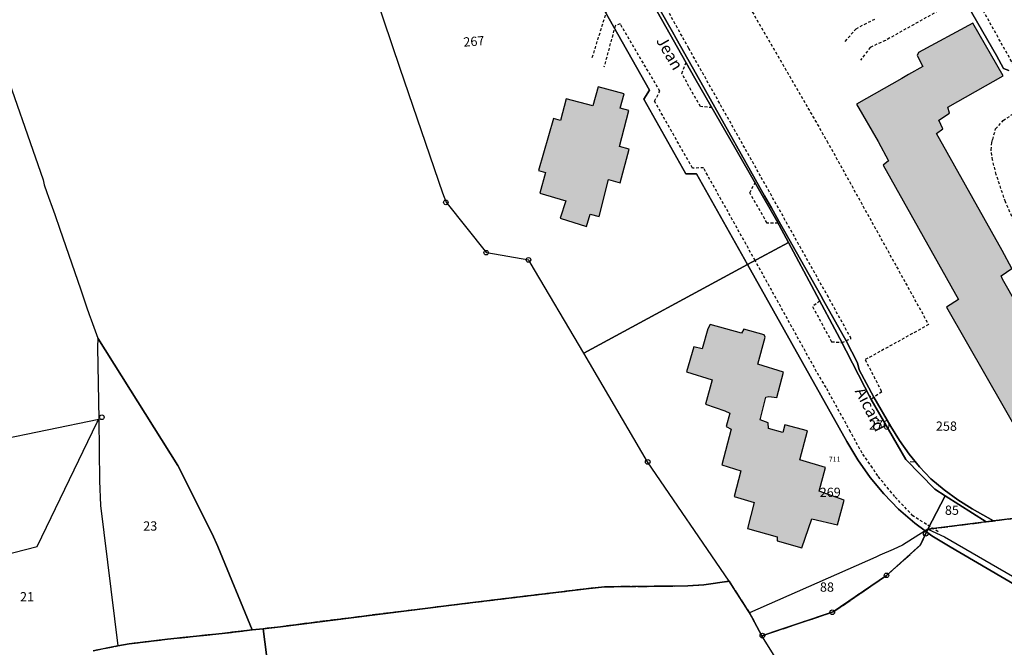
# Model space of a CAD drawing. Units: metres. Extents: x 1035594 to 1038787, y 6292821 to 6299977.
# Drawn here: x 1036913 to 1037125, y 6296198 to 6296333 of the extents above; entities that cross this region are included whole.
import ezdxf
from ezdxf.enums import TextEntityAlignment as Align

# ---------------------------------------------------------------- set-up
doc = ezdxf.new("R2010")
doc.units = ezdxf.units.M
doc.linetypes.add('TOPO1', pattern=[1, 0.6, -0.4])
doc.linetypes.add('TOPO2', pattern=[2.4, 2, -0.4])
doc.layers.get('0').update_dxf_attribs({"color": 255, "linetype": 'CONTINUOUS'})
for name, color, linetype in [('ig_cad_bati_dur', 152, 'CONTINUOUS'), ('ig_cad_bati_dur_hach', 24, 'CONTINUOUS'), ('ig_cad_borne', 230, 'CONTINUOUS'), ('ig_cad_detail_lineaire', 252, 'TOPO1'), ('ig_cad_fleche_de_rattachement', 3, 'CONTINUOUS'), ('ig_cad_lieudit', 7, 'ByLayer'), ('ig_cad_nom_voie', 8, 'CONTINUOUS'), ('ig_cad_numero_voie', 40, 'CONTINUOUS'), ('ig_cad_parcel', 3, 'CONTINUOUS'), ('ig_cad_parcel_num', 3, 'CONTINUOUS'), ('ig_cad_section', 20, 'TOPO2')]:
    doc.layers.add(name, color=color, linetype=linetype)
doc.styles.add('Times New Roman', font='times.ttf')

# ---------------------------------------------------------------- blocks, each defined once
blk = doc.blocks.new('BORNE')
at = {"linetype": 'Continuous'}
blk.add_circle((0, 0), 0.5, dxfattribs=at)

msp = doc.modelspace()

# ---------------------------------------------------------------- hatches: boundary and pattern name
at = {"layer": 'ig_cad_bati_dur_hach'}
for points in [[(1037114.99, 6296272.92), (1037112.36, 6296271.29), (1037129, 6296242.22), (1037140.61, 6296248.93), (1037124.46, 6296277.32), (1037124.15, 6296278.01), (1037126.48, 6296279.61), (1037124.37, 6296283.51), (1037110.2, 6296308.72), (1037111.58, 6296309.67), (1037110.72, 6296311.58), (1037113.04, 6296313.07), (1037112.67, 6296314.39), (1037124.59, 6296321.15), (1037118.03, 6296332.46), (1037106.36, 6296326.14), (1037106.05, 6296325.48), (1037107.28, 6296323.11), (1037104.21, 6296321.42), (1037102.77, 6296320.52), (1037092.98, 6296314.98), (1037097.62, 6296306.96), (1037099.91, 6296302.83), (1037098.72, 6296301.9)], [(1037035.63, 6296291.32), (1037037.51, 6296290.82), (1037039.55, 6296298.75), (1037042.06, 6296298.08), (1037044.03, 6296305.33), (1037041.91, 6296305.9), (1037043.95, 6296313.63), (1037042.09, 6296314.13), (1037042.91, 6296317.25), (1037037.36, 6296318.76), (1037036.21, 6296314.62), (1037030.46, 6296316.19), (1037029.18, 6296311.53), (1037027.69, 6296311.94), (1037024.51, 6296300.72), (1037026, 6296300.29), (1037024.73, 6296295.83), (1037030.33, 6296294.2), (1037029.12, 6296290.44), (1037034.81, 6296288.69)], [(1037057.97, 6296262.71), (1037056.37, 6296257.34), (1037061.87, 6296255.62), (1037060.47, 6296250.35), (1037064.65, 6296248.97), (1037065.71, 6296248.45), (1037064.94, 6296245.54), (1037065.99, 6296244.96), (1037063.95, 6296237.3), (1037068.07, 6296236.01), (1037066.61, 6296230.48), (1037070.91, 6296229.22), (1037069.49, 6296223.61), (1037075.87, 6296221.83), (1037075.86, 6296220.96), (1037081.23, 6296219.44), (1037083.39, 6296225.68), (1037088.89, 6296224.39), (1037090.36, 6296229.67), (1037084.93, 6296231.62), (1037086.27, 6296236.73), (1037080.77, 6296238.36), (1037082.44, 6296244.65), (1037077.57, 6296245.95), (1037077.12, 6296244.28), (1037074.01, 6296245.13), (1037073.95, 6296246.33), (1037072.2, 6296247.02), (1037073.48, 6296251.92), (1037074.1, 6296252.06), (1037075.79, 6296251.81), (1037077.26, 6296257.25), (1037071.7, 6296259.01), (1037073.31, 6296264.78), (1037073.06, 6296265.31), (1037068.69, 6296266.55), (1037068.18, 6296265.67), (1037061.44, 6296267.57), (1037060.99, 6296266.6), (1037059.71, 6296262.27)]]:
    msp.add_hatch(color=256, dxfattribs=at).paths.add_polyline_path(points)

# ---------------------------------------------------------------- linework, layer by layer
at = {"layer": 'ig_cad_bati_dur'}
for points in [[(1037114.99, 6296272.92), (1037112.36, 6296271.29), (1037129, 6296242.22), (1037140.61, 6296248.93), (1037124.46, 6296277.32), (1037124.15, 6296278.01), (1037126.48, 6296279.61), (1037124.37, 6296283.51), (1037110.2, 6296308.72), (1037111.58, 6296309.67), (1037110.72, 6296311.58), (1037113.04, 6296313.07), (1037112.67, 6296314.39), (1037124.59, 6296321.15), (1037118.03, 6296332.46), (1037106.36, 6296326.14), (1037106.05, 6296325.48), (1037107.28, 6296323.11), (1037104.21, 6296321.42), (1037102.77, 6296320.52), (1037092.98, 6296314.98), (1037097.62, 6296306.96), (1037099.91, 6296302.83), (1037098.72, 6296301.9)], [(1037035.63, 6296291.32), (1037037.51, 6296290.82), (1037039.55, 6296298.75), (1037042.06, 6296298.08), (1037044.03, 6296305.33), (1037041.91, 6296305.9), (1037043.95, 6296313.63), (1037042.09, 6296314.13), (1037042.91, 6296317.25), (1037037.36, 6296318.76), (1037036.21, 6296314.62), (1037030.46, 6296316.19), (1037029.18, 6296311.53), (1037027.69, 6296311.94), (1037024.51, 6296300.72), (1037026, 6296300.29), (1037024.73, 6296295.83), (1037030.33, 6296294.2), (1037029.12, 6296290.44), (1037034.81, 6296288.69)], [(1037057.97, 6296262.71), (1037056.37, 6296257.34), (1037061.87, 6296255.62), (1037060.47, 6296250.35), (1037064.65, 6296248.97), (1037065.71, 6296248.45), (1037064.94, 6296245.54), (1037065.99, 6296244.96), (1037063.95, 6296237.3), (1037068.07, 6296236.01), (1037066.61, 6296230.48), (1037070.91, 6296229.22), (1037069.49, 6296223.61), (1037075.87, 6296221.83), (1037075.86, 6296220.96), (1037081.23, 6296219.44), (1037083.39, 6296225.68), (1037088.89, 6296224.39), (1037090.36, 6296229.67), (1037084.93, 6296231.62), (1037086.27, 6296236.73), (1037080.77, 6296238.36), (1037082.44, 6296244.65), (1037077.57, 6296245.95), (1037077.12, 6296244.28), (1037074.01, 6296245.13), (1037073.95, 6296246.33), (1037072.2, 6296247.02), (1037073.48, 6296251.92), (1037074.1, 6296252.06), (1037075.79, 6296251.81), (1037077.26, 6296257.25), (1037071.7, 6296259.01), (1037073.31, 6296264.78), (1037073.06, 6296265.31), (1037068.69, 6296266.55), (1037068.18, 6296265.67), (1037061.44, 6296267.57), (1037060.99, 6296266.6), (1037059.71, 6296262.27)]]:
    msp.add_lwpolyline(points, close=True, dxfattribs=at)
at = {"layer": 'ig_cad_detail_lineaire'}
for points in [[(1037036.07, 6296325.05), (1037039.59, 6296336.4), (1037030.37, 6296353.05), (1037028, 6296353.75), (1037022.54, 6296363.22), (1037023.5, 6296365.24), (1037013.98, 6296381.89), (1037013.04, 6296382.85), (1037012.6, 6296382.71), (1037009.09, 6296371.14)], [(1037085.04, 6296272.61), (1037083.53, 6296271.4), (1037087.62, 6296263.83), (1037089.87, 6296263.66), (1037091.81, 6296264.52), (1037086.93, 6296273.4), (1037072.32, 6296299.49), (1037056.85, 6296327.04), (1037042.88, 6296352.18)], [(1037065.82, 6296343.35), (1037070.53, 6296334.94), (1037086.62, 6296307.08), (1037108.52, 6296267.52), (1037094.85, 6296259.96), (1037098.43, 6296253.01), (1037096.11, 6296251.42)], [(1037132.48, 6296279.93), (1037129.7, 6296284.59), (1037127.27, 6296289.02), (1037125.05, 6296293.98), (1037123.09, 6296299.87), (1037122.3, 6296303), (1037122, 6296305.17), (1037122.13, 6296306.73), (1037122.32, 6296307.42), (1037122.96, 6296309.67), (1037124.6, 6296311.5), (1037126.86, 6296313.02), (1037130.31, 6296315.24), (1037130.88, 6296316.08), (1037130.31, 6296317.18), (1037119.92, 6296335.79), (1037118.81, 6296337.68), (1037116.81, 6296338.19), (1037114.11, 6296337.07), (1037099.2, 6296328.75), (1037095.93, 6296327.24), (1037093.84, 6296324.51)], [(1037110.58, 6296222.9), (1037105.15, 6296226.29), (1037101.24, 6296230.46), (1037097.57, 6296234.91), (1037096.4, 6296236.66), (1037094.17, 6296239.84), (1037091.69, 6296244.42), (1037086.43, 6296253.95), (1037084.39, 6296257.37), (1037071.15, 6296281.32), (1037060.02, 6296301.28), (1037057.63, 6296301.25), (1037049.47, 6296315.68), (1037050.62, 6296317.79), (1037042.06, 6296332.29), (1037041, 6296331.92), (1037038.57, 6296322.98)], [(1037090.55, 6296328.55), (1037092.89, 6296331.26), (1037096.9, 6296333.36)], [(1037061.85, 6296314.28), (1037059.35, 6296314.49), (1037055.32, 6296321.65), (1037056.27, 6296324.01)], [(1037076.08, 6296289.39), (1037073.71, 6296289.4), (1037069.99, 6296295.94), (1037071.13, 6296298.03)]]:
    msp.add_lwpolyline(points, dxfattribs=at)
at = {"layer": 'ig_cad_fleche_de_rattachement'}
msp.add_lwpolyline([(1037104.53, 6296238.02), (1037105.6, 6296237.99)], dxfattribs=at)
at = {"layer": 'ig_cad_lieudit'}
msp.add_lwpolyline([(1037127.22, 6296225.81), (1037120.93, 6296225.02), (1037108.32, 6296223.42), (1037106.8, 6296220.04), (1037099.46, 6296213.48), (1037087.97, 6296205.61), (1037072.61, 6296200.48), (1037069.96, 6296205.41), (1037065.52, 6296212.23), (1037060.11, 6296211.44), (1037056.65, 6296211.23), (1037051.4, 6296211.15), (1037038.68, 6296211.04), (1037034.75, 6296210.61), (1037028.23, 6296209.8), (1037010.32, 6296207.63), (1036995.48, 6296205.81), (1036984.11, 6296204.38), (1036968.86, 6296202.44), (1036965.18, 6296202.01), (1036962.81, 6296201.73), (1036956.35, 6296200.98), (1036944.53, 6296199.73), (1036936.26, 6296198.73), (1036933.88, 6296198.28), (1036928.57, 6296197.26)], dxfattribs=at)
msp.add_lwpolyline([(1037127.22, 6296225.81), (1037120.93, 6296225.02), (1037108.32, 6296223.42), (1037106.8, 6296220.04), (1037099.46, 6296213.48), (1037087.97, 6296205.61), (1037072.61, 6296200.48), (1037069.96, 6296205.41), (1037065.52, 6296212.23), (1037060.11, 6296211.44), (1037056.65, 6296211.23), (1037051.4, 6296211.15), (1037038.68, 6296211.04), (1037034.75, 6296210.61), (1037028.23, 6296209.8), (1037010.32, 6296207.63), (1036995.48, 6296205.81), (1036984.11, 6296204.38), (1036968.86, 6296202.44), (1036965.18, 6296202.01), (1036962.81, 6296201.73), (1036956.35, 6296200.98), (1036944.53, 6296199.73), (1036936.26, 6296198.73), (1036933.88, 6296198.28), (1036928.57, 6296197.26)], dxfattribs=at)
at = {"layer": 'ig_cad_parcel'}
for points in [[(1036908.11, 6296326.17), (1036917.77, 6296298.68), (1036918.01, 6296297.65), (1036918.55, 6296296), (1036918.93, 6296295), (1036919.67, 6296292.79), (1036920.28, 6296291.21), (1036921.39, 6296288.1), (1036925.82, 6296275.22), (1036927.1, 6296271.35), (1036927.65, 6296269.67), (1036928.09, 6296268.58), (1036929.57, 6296264.62), (1036946.78, 6296237.13), (1036954.14, 6296222.47), (1036955.37, 6296219.73), (1036962.81, 6296201.73), (1036965.18, 6296202.01), (1036968.86, 6296202.44), (1036984.11, 6296204.38), (1036995.48, 6296205.81), (1037010.32, 6296207.63), (1037028.23, 6296209.8), (1037034.75, 6296210.61), (1037038.68, 6296211.04), (1037051.4, 6296211.15), (1037056.65, 6296211.23), (1037060.11, 6296211.44), (1037065.52, 6296212.23), (1037047.95, 6296237.96), (1037034.21, 6296261.36), (1037022.69, 6296280.88), (1037022.39, 6296281.42), (1037013.32, 6296283), (1037004.57, 6296293.97), (1037003.84, 6296295.87), (1036994.68, 6296322.72), (1036975.38, 6296379.92)], [(1037029.17, 6296352.17), (1037048.36, 6296318.04), (1037047.18, 6296316.06), (1037056.2, 6296300.03), (1037058.51, 6296300), (1037069.5, 6296280.44), (1037034.21, 6296261.36), (1037022.69, 6296280.88), (1037022.39, 6296281.42), (1037013.32, 6296283), (1037004.57, 6296293.97), (1037003.84, 6296295.87), (1036994.68, 6296322.72), (1036975.38, 6296379.92)], [(1037049.09, 6296336.62), (1037058.19, 6296320.64), (1037067.04, 6296305.19), (1037075.83, 6296289.86), (1037078.3, 6296285.2), (1037069.5, 6296280.44), (1037058.51, 6296300), (1037056.2, 6296300.03), (1037047.18, 6296316.06), (1037048.36, 6296318.04), (1037029.17, 6296352.17)], [(1037127.22, 6296225.81), (1037122.47, 6296225.21), (1037117.89, 6296227.85), (1037114.79, 6296229.8), (1037111.84, 6296231.95), (1037109.03, 6296234.3), (1037106.58, 6296236.89), (1037104.32, 6296239.63), (1037102.24, 6296242.52), (1037100.36, 6296245.54), (1037096.7, 6296251.91), (1037093.54, 6296257.8), (1037093.23, 6296259.29), (1037090.78, 6296264.03), (1037085.88, 6296272.73), (1037085.27, 6296273.82), (1037077.5, 6296287.65), (1037076.64, 6296289.16), (1037074.68, 6296292.65), (1037073.19, 6296295.3), (1037060.47, 6296317.93), (1037060.07, 6296318.63), (1037054.15, 6296329.16), (1037053.34, 6296330.6), (1037048.04, 6296340.04)], [(1037048.04, 6296340.04), (1037053.34, 6296330.6), (1037054.15, 6296329.16), (1037060.07, 6296318.63), (1037060.47, 6296317.93), (1037073.19, 6296295.3), (1037074.68, 6296292.65), (1037076.64, 6296289.16), (1037077.5, 6296287.65), (1037085.27, 6296273.82), (1037085.88, 6296272.73), (1037090.78, 6296264.03), (1037093.23, 6296259.29), (1037093.54, 6296257.8), (1037096.7, 6296251.91), (1037100.36, 6296245.54), (1037102.24, 6296242.52), (1037104.32, 6296239.63), (1037106.58, 6296236.89), (1037109.03, 6296234.3), (1037111.84, 6296231.95), (1037114.79, 6296229.8), (1037117.89, 6296227.85), (1037122.47, 6296225.21), (1037120.93, 6296225.02), (1037112.05, 6296230.6), (1037109.88, 6296232.07), (1037103.59, 6296238.48), (1037096.11, 6296251.42), (1037089.37, 6296264.52), (1037078.3, 6296285.2), (1037075.83, 6296289.86), (1037067.04, 6296305.19), (1037058.19, 6296320.64), (1037049.09, 6296336.62)], [(1037115.92, 6296338.15), (1037123.13, 6296325.51), (1037124.66, 6296322.7), (1037125.78, 6296322.28)], [(1037125.78, 6296322.28), (1037124.66, 6296322.7), (1037123.13, 6296325.51), (1037115.92, 6296338.15)], [(1036908.11, 6296326.17), (1036917.77, 6296298.68), (1036918.01, 6296297.65), (1036918.55, 6296296), (1036918.93, 6296295), (1036919.67, 6296292.79), (1036920.28, 6296291.21), (1036921.39, 6296288.1), (1036925.82, 6296275.22), (1036927.1, 6296271.35), (1036927.65, 6296269.67), (1036928.09, 6296268.58), (1036929.57, 6296264.62), (1036929.49, 6296262.66), (1036929.78, 6296247.11), (1036907.43, 6296242.46)], [(1036877.95, 6296194.62), (1036874.85, 6296198.22), (1036875.37, 6296202.25), (1036872.88, 6296204.82), (1036884.11, 6296211.62), (1036901.52, 6296215.99), (1036904.15, 6296216.59), (1036916.48, 6296219.71), (1036929.4, 6296246.5), (1036929.78, 6296247.11), (1036929.89, 6296233.84), (1036930.11, 6296228.56), (1036933.88, 6296198.28), (1036928.57, 6296197.26)], [(1037075.62, 6296195.68), (1037072.61, 6296200.48), (1037087.97, 6296205.61), (1037099.46, 6296213.48), (1037106.8, 6296220.04), (1037108.08, 6296222.88), (1037109.23, 6296222.03), (1037113.15, 6296219.62), (1037127.01, 6296211.55), (1037151.74, 6296197.04)], [(1037075.62, 6296195.68), (1037072.61, 6296200.48), (1037069.96, 6296205.41), (1037065.52, 6296212.23), (1037060.11, 6296211.44), (1037056.65, 6296211.23), (1037051.4, 6296211.15), (1037038.68, 6296211.04), (1037034.75, 6296210.61), (1037028.23, 6296209.8), (1037010.32, 6296207.63), (1036995.48, 6296205.81), (1036984.11, 6296204.38), (1036968.86, 6296202.44), (1036965.18, 6296202.01), (1036966.98, 6296187.95)], [(1036966.98, 6296187.95), (1036965.18, 6296202.01), (1036962.81, 6296201.73), (1036956.35, 6296200.98), (1036944.53, 6296199.73), (1036936.26, 6296198.73), (1036933.88, 6296198.28), (1036928.57, 6296197.26)]]:
    msp.add_lwpolyline(points, dxfattribs=at)
for points in [[(1037069.5, 6296280.44), (1037078.3, 6296285.2), (1037089.37, 6296264.52), (1037096.11, 6296251.42), (1037103.59, 6296238.48), (1037109.88, 6296232.07), (1037112.05, 6296230.6), (1037108.32, 6296223.42), (1037107.79, 6296223.09), (1037105.53, 6296224.75), (1037102.05, 6296227.77), (1037098.84, 6296231.06), (1037095.9, 6296234.6), (1037093.26, 6296238.36), (1037090.93, 6296242.33)], [(1037065.52, 6296212.23), (1037047.95, 6296237.96), (1037034.21, 6296261.36), (1037069.5, 6296280.44), (1037090.93, 6296242.33), (1037093.26, 6296238.36), (1037095.9, 6296234.6), (1037098.84, 6296231.06), (1037102.05, 6296227.77), (1037105.53, 6296224.75), (1037107.79, 6296223.09), (1037102.86, 6296220.01), (1037100.91, 6296219.1), (1037098.04, 6296217.87), (1037097.16, 6296217.41), (1037069.96, 6296205.41)], [(1036929.57, 6296264.62), (1036929.49, 6296262.66), (1036929.78, 6296247.11), (1036929.89, 6296233.84), (1036930.11, 6296228.56), (1036933.88, 6296198.28), (1036936.26, 6296198.73), (1036944.53, 6296199.73), (1036956.35, 6296200.98), (1036962.81, 6296201.73), (1036955.37, 6296219.73), (1036954.14, 6296222.47), (1036946.78, 6296237.13)], [(1036858.52, 6296218.67), (1036861.95, 6296215.37), (1036869.58, 6296208.04), (1036872.88, 6296204.82), (1036884.11, 6296211.62), (1036901.52, 6296215.99), (1036904.15, 6296216.59), (1036916.48, 6296219.71), (1036929.4, 6296246.5), (1036929.78, 6296247.11), (1036907.43, 6296242.46), (1036898.18, 6296240.54), (1036895.91, 6296240.06), (1036894.65, 6296239.53), (1036891.14, 6296237.89), (1036884.91, 6296236.25), (1036873.92, 6296233.36), (1036870.95, 6296230.53)], [(1037120.93, 6296225.02), (1037108.32, 6296223.42), (1037112.05, 6296230.6)], [(1037069.96, 6296205.41), (1037072.61, 6296200.48), (1037087.97, 6296205.61), (1037099.46, 6296213.48), (1037106.8, 6296220.04), (1037108.08, 6296222.88), (1037108.32, 6296223.42), (1037107.79, 6296223.09), (1037102.86, 6296220.01), (1037100.91, 6296219.1), (1037098.04, 6296217.87), (1037097.16, 6296217.41)], [(1037108.08, 6296222.88), (1037108.32, 6296223.42), (1037111.95, 6296221.83), (1037127.93, 6296212.52), (1037160.5, 6296193.05), (1037194.5, 6296172.83), (1037193.88, 6296171.81), (1037186.87, 6296176.44), (1037183.26, 6296178.7), (1037179.75, 6296180.9), (1037151.74, 6296197.04), (1037127.01, 6296211.55), (1037113.15, 6296219.62), (1037109.23, 6296222.03)]]:
    msp.add_lwpolyline(points, close=True, dxfattribs=at)
at = {"layer": 'ig_cad_section'}
for points in [[(1037127.22, 6296225.81), (1037120.93, 6296225.02), (1037108.32, 6296223.42), (1037106.8, 6296220.04), (1037099.46, 6296213.48), (1037087.97, 6296205.61), (1037072.61, 6296200.48), (1037069.96, 6296205.41), (1037065.52, 6296212.23), (1037060.11, 6296211.44), (1037056.65, 6296211.23), (1037051.4, 6296211.15), (1037038.68, 6296211.04), (1037034.75, 6296210.61), (1037028.23, 6296209.8), (1037010.32, 6296207.63), (1036995.48, 6296205.81), (1036984.11, 6296204.38), (1036968.86, 6296202.44), (1036965.18, 6296202.01), (1036962.81, 6296201.73), (1036956.35, 6296200.98), (1036944.53, 6296199.73), (1036936.26, 6296198.73), (1036933.88, 6296198.28), (1036928.57, 6296197.26)], [(1036928.57, 6296197.26), (1036933.88, 6296198.28), (1036936.26, 6296198.73), (1036944.53, 6296199.73), (1036956.35, 6296200.98), (1036962.81, 6296201.73), (1036965.18, 6296202.01), (1036968.86, 6296202.44), (1036984.11, 6296204.38), (1036995.48, 6296205.81), (1037010.32, 6296207.63), (1037028.23, 6296209.8), (1037034.75, 6296210.61), (1037038.68, 6296211.04), (1037051.4, 6296211.15), (1037056.65, 6296211.23), (1037060.11, 6296211.44), (1037065.52, 6296212.23), (1037069.96, 6296205.41), (1037072.61, 6296200.48), (1037087.97, 6296205.61), (1037099.46, 6296213.48), (1037106.8, 6296220.04), (1037108.32, 6296223.42), (1037120.93, 6296225.02), (1037127.22, 6296225.81)]]:
    msp.add_lwpolyline(points, dxfattribs=at)

# ---------------------------------------------------------------- block references
at = {"layer": 'ig_cad_borne'}
for p in [(1037004.51, 6296293.86), (1037013.2, 6296283.02), (1037022.32, 6296281.47), (1036930.4, 6296247.57), (1037048.01, 6296237.93), (1037107.9, 6296222.47), (1037107.9, 6296222.47), (1037099.45, 6296213.5), (1037087.77, 6296205.54), (1037087.77, 6296205.54), (1037072.71, 6296200.51), (1037072.71, 6296200.51)]:
    msp.add_blockref('BORNE', p, dxfattribs=at)

# ---------------------------------------------------------------- texts
at = {"layer": 'ig_cad_nom_voie', "style": 'Times New Roman'}
for s, rotation, p in [('Jean', 300.2, (1037049.04, 6296328.34)), ('Aicard', 297, (1037091.87, 6296252.84))]:
    msp.add_text(s, height=2.5, rotation=rotation, dxfattribs=at).set_placement(p, align=Align.BOTTOM_LEFT)
at = {"layer": 'ig_cad_numero_voie', "style": 'Times New Roman'}
msp.add_text('711', height=1.1, dxfattribs=at).set_placement((1037087.03, 6296237.63), align=Align.BOTTOM_LEFT)
at = {"layer": 'ig_cad_parcel_num', "style": 'Times New Roman'}
msp.add_text('267', height=2, rotation=4.3, dxfattribs=at).set_placement((1037008.41, 6296326.76), align=Align.BOTTOM_LEFT)
for s, p in [('270', (1037095.68, 6296244.28)), ('258', (1037110.08, 6296244.02)), ('269', (1037085.05, 6296229.76)), ('85', (1037112.02, 6296225.91)), ('23', (1036939.32, 6296222.51)), ('88', (1037085.1, 6296209.35)), ('21', (1036912.78, 6296207.26))]:
    msp.add_text(s, height=2, dxfattribs=at).set_placement(p, align=Align.BOTTOM_LEFT)

doc.saveas('drawing.dxf')
